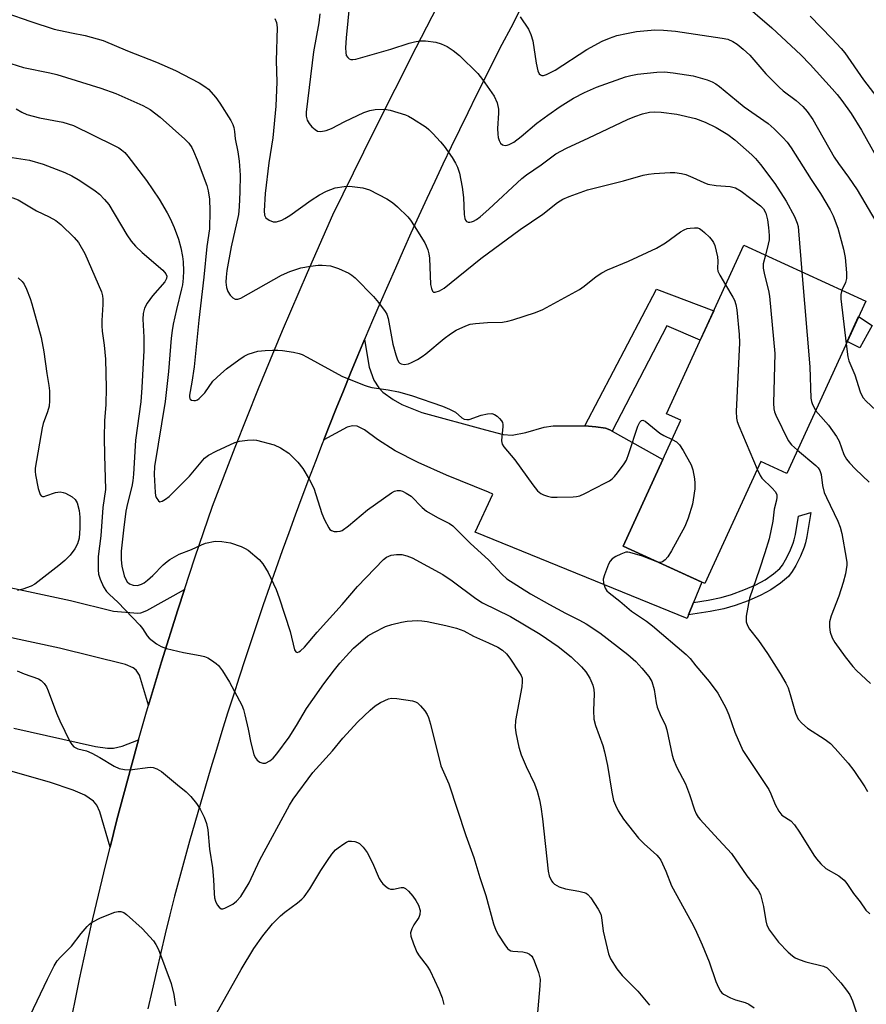
# Model space of a CAD drawing. Units: inches. Extents: x 1261768 to 1267768, y 561450 to 565451.
# Drawn here: x 1262128 to 1262347, y 562188 to 562443 of the extents above; entities that cross this region are included whole.
import ezdxf

# ---------------------------------------------------------------- set-up
doc = ezdxf.new("R2010")
doc.units = ezdxf.units.IN
doc.header["$MEASUREMENT"] = 0
for name, color, linetype in [('BLDG-Footprint', 5, 'Continuous'), ('CULTRL-Pad', 6, 'Continuous'), ('TRANS-Driveway', 251, 'Continuous'), ('TRANS-Non Street Sidewalk', 7, 'Continuous'), ('TRANS-Road', 130, 'Continuous'), ('Undefined', 1, 'Continuous')]:
    doc.layers.add(name, color=color, linetype=linetype)

msp = doc.modelspace()

# ---------------------------------------------------------------- linework, layer by layer
at = {"layer": 'BLDG-Footprint', "elevation": 482.97}
msp.add_lwpolyline([(1262346.61, 562370.06), (1262326.15, 562325.45), (1262319.46, 562328.52), (1262304.95, 562296.89), (1262283.77, 562306.61), (1262298.72, 562339.2), (1262295.01, 562340.9), (1262315.04, 562384.55)], close=True, dxfattribs=at)
at = {"layer": 'CULTRL-Pad'}
msp.add_lwpolyline([(1262346.96, 562361.42), (1262345.03, 562357.96), (1262341.8, 562359.57), (1262344.76, 562366.04), (1262348.27, 562363.77)], close=True, dxfattribs=at)
at = {"layer": 'TRANS-Driveway'}
msp.add_lwpolyline([(1262273.85, 562337.72), (1262276.71, 562337.49), (1262279.19, 562337.14), (1262280.34, 562336.7), (1262280.96, 562336.35), (1262294.08, 562329.08), (1262283.77, 562306.61), (1262304.14, 562297.26), (1262302.04, 562292), (1262300.75, 562288.78), (1262300.39, 562287.87), (1262245.53, 562310.2), (1262250.1, 562320.1), (1262248.94, 562320.57), (1262238.08, 562324.97), (1262230.71, 562328.25), (1262224.81, 562331.29), (1262220.24, 562334.19), (1262216.81, 562336.69), (1262214.96, 562337.7), (1262213.75, 562337.78), (1262212.37, 562337.38), (1262206.32, 562334.1), (1262207.72, 562337.68), (1262209.54, 562342.26), (1262211.38, 562346.83), (1262213.24, 562351.4), (1262215.12, 562355.96), (1262216.86, 562360.12), (1262218.06, 562352.96), (1262219.23, 562349.55), (1262220.54, 562347.64), (1262221.63, 562346.51), (1262224.23, 562344.54), (1262226.51, 562343.29), (1262231.65, 562341.25), (1262248.21, 562336.7), (1262252.78, 562335.53), (1262255.06, 562335.38), (1262258.61, 562336), (1262263.34, 562337.39), (1262265.72, 562337.75), (1262273.04, 562337.78)], close=True, dxfattribs=at)
for points in [[(1262117.73, 562297.46), (1262140.71, 562292.52), (1262151.91, 562289.76), (1262158.16, 562289.24), (1262158.98, 562289.31), (1262160.53, 562289.96), (1262170.21, 562295.4), (1262168.48, 562290.14), (1262164.26, 562276.63), (1262160.94, 562265.41), (1262158.56, 562273.18), (1262157.77, 562274.44), (1262156.94, 562275.09), (1262155, 562275.94), (1262137.86, 562280.17), (1262114.94, 562285.09)], [(1262126.04, 562259.49), (1262147.24, 562254.68), (1262150.31, 562254.28), (1262151.85, 562254.31), (1262154.08, 562254.81), (1262158.38, 562256.45), (1262156.41, 562249.43), (1262152.77, 562235.74), (1262150.99, 562228.64), (1262148.36, 562237.76), (1262147.51, 562239.53), (1262146.65, 562240.55), (1262144.47, 562242.11), (1262141.46, 562243.41), (1262135.32, 562245.46), (1262107.94, 562253.27)]]:
    msp.add_lwpolyline(points, dxfattribs=at)
at = {"layer": 'TRANS-Non Street Sidewalk'}
for points in [[(1262280.96, 562336.35), (1262280.34, 562336.7), (1262279.19, 562337.14), (1262276.71, 562337.49), (1262273.85, 562337.72), (1262292.45, 562373.16), (1262307.25, 562367.57), (1262303.75, 562359.94), (1262295.08, 562363.69)], [(1262300.75, 562288.78), (1262302.04, 562292), (1262305.81, 562292.58), (1262309.17, 562293.25), (1262311.84, 562294.05), (1262315.02, 562295.24), (1262318.12, 562296.6), (1262320.53, 562297.86), (1262322.73, 562299.38), (1262324.4, 562300.82), (1262325.08, 562301.7), (1262325.87, 562303.02), (1262326.94, 562305.23), (1262327.82, 562307.35), (1262328.1, 562308.25), (1262328.41, 562309.63), (1262329.21, 562314.4), (1262332.39, 562315.29), (1262331.35, 562309.05), (1262330.99, 562307.47), (1262330.63, 562306.33), (1262329.67, 562304), (1262328.5, 562301.6), (1262327.56, 562300.01), (1262326.58, 562298.76), (1262324.56, 562297.01), (1262322.07, 562295.29), (1262319.41, 562293.9), (1262316.14, 562292.47), (1262312.79, 562291.22), (1262309.89, 562290.34), (1262306.33, 562289.64)]]:
    msp.add_lwpolyline(points, close=True, dxfattribs=at)
at = {"layer": 'TRANS-Road'}
for points in [[(1262140.18, 562180.29), (1262143.05, 562194.41), (1262146.09, 562208.23), (1262149.33, 562222.01), (1262150.99, 562228.64), (1262152.77, 562235.74), (1262156.41, 562249.43), (1262158.38, 562256.45), (1262160.24, 562263.05), (1262160.94, 562265.41), (1262164.26, 562276.63), (1262168.48, 562290.14), (1262170.21, 562295.4), (1262172.89, 562303.59), (1262177.5, 562316.98), (1262183.34, 562332.22), (1262189.39, 562347.39), (1262195.62, 562362.48), (1262202.06, 562377.48), (1262208.68, 562392.4), (1262219.36, 562414.13), (1262230.23, 562435.75), (1262241.3, 562457.28)], [(1262256.97, 562445.25), (1262254.69, 562440.87), (1262252.43, 562436.49), (1262250.18, 562432.1), (1262247.96, 562427.7), (1262245.76, 562423.28), (1262243.58, 562418.86), (1262241.42, 562414.43), (1262239.27, 562409.99), (1262237.15, 562405.53), (1262235.05, 562401.07), (1262232.96, 562396.6), (1262230.9, 562392.13), (1262228.86, 562387.63), (1262226.84, 562383.14), (1262224.83, 562378.63), (1262222.85, 562374.11), (1262220.89, 562369.59), (1262218.94, 562365.06), (1262217.02, 562360.51), (1262216.86, 562360.12), (1262215.12, 562355.96), (1262213.24, 562351.4), (1262211.38, 562346.83), (1262209.54, 562342.26), (1262207.72, 562337.68), (1262206.32, 562334.1), (1262205.92, 562333.09), (1262204.14, 562328.48), (1262202.38, 562323.88), (1262200.65, 562319.26), (1262198.93, 562314.64), (1262197.23, 562310.01), (1262195.55, 562305.37), (1262193.9, 562300.72), (1262192.26, 562296.07), (1262190.65, 562291.41), (1262189.06, 562286.74), (1262187.49, 562282.07), (1262185.94, 562277.38), (1262184.41, 562272.7), (1262182.89, 562268), (1262181.41, 562263.3), (1262179.94, 562258.59), (1262178.5, 562253.88), (1262177.07, 562249.15), (1262175.67, 562244.43), (1262174.29, 562239.69), (1262172.92, 562234.95), (1262171.58, 562230.2), (1262170.26, 562225.45), (1262168.97, 562220.69), (1262167.69, 562215.93), (1262166.47, 562211.08), (1262165.28, 562206.22), (1262164.12, 562201.37), (1262162.98, 562196.5), (1262161.87, 562191.62), (1262160.78, 562186.75)]]:
    msp.add_lwpolyline(points, dxfattribs=at)
at = {"layer": 'Undefined'}
for points, elevation in [([(1262314.27, 562447.73), (1262322.32, 562440.83), (1262329.79, 562433.84), (1262332.2, 562431.34), (1262337.91, 562425.08), (1262339.22, 562423.56), (1262340.41, 562422.02), (1262342.79, 562418.63), (1262345.47, 562414.38), (1262351.12, 562404.33)], 474), ([(1262124, 562444.72), (1262130.43, 562442.51), (1262136.51, 562440.53), (1262141, 562439.51), (1262144.55, 562438.89), (1262149.16, 562437.57), (1262155.5, 562434.89), (1262163, 562431.95), (1262167.91, 562429.78), (1262174.08, 562426.62), (1262175.55, 562425.69), (1262176.43, 562424.95), (1262178.39, 562422.78), (1262179.42, 562421.35), (1262182.28, 562416.85), (1262182.8, 562415.81), (1262183.03, 562415.05), (1262183.21, 562414.01), (1262183.38, 562412.1), (1262184.08, 562408.72), (1262184.42, 562406.35), (1262184.64, 562402.65), (1262184.61, 562398.33), (1262184.44, 562394.5), (1262184.26, 562392.46), (1262182.35, 562384.15), (1262181.23, 562377.97), (1262181, 562376.29), (1262180.94, 562374.94), (1262181.12, 562373.6), (1262181.47, 562372.54), (1262182.05, 562371.62), (1262182.78, 562370.88), (1262183.4, 562370.55), (1262184.09, 562370.56), (1262184.83, 562370.79), (1262195.33, 562376.79), (1262197.52, 562377.7), (1262200.33, 562378.65), (1262202.86, 562379.14), (1262204.81, 562379.37), (1262205.91, 562379.41), (1262208.04, 562379.17), (1262210.14, 562378.53), (1262212.79, 562377.27), (1262213.53, 562376.8), (1262214.44, 562376.05), (1262219.18, 562371.24), (1262220.46, 562369.69), (1262222.19, 562367.41), (1262222.61, 562366.68), (1262222.96, 562365.59), (1262224.2, 562358.95), (1262224.96, 562356.16), (1262225.31, 562355.08), (1262225.65, 562354.36), (1262225.95, 562353.99), (1262226.34, 562353.78), (1262227.13, 562353.68), (1262228.26, 562353.84), (1262229.04, 562354.15), (1262230.54, 562354.96), (1262231.74, 562355.71), (1262232.69, 562356.4), (1262237.43, 562360.38), (1262239.07, 562361.62), (1262240.55, 562362.54), (1262243.11, 562363.7), (1262244.17, 562364.06), (1262245.57, 562364.27), (1262248.72, 562364.5), (1262252.58, 562364.65), (1262253.92, 562364.84), (1262255.28, 562365.22), (1262261.08, 562367.15), (1262262.98, 562367.88), (1262272.54, 562373.07), (1262273.72, 562373.9), (1262276.83, 562376.47), (1262278.25, 562377.37), (1262279.75, 562378.14), (1262285.21, 562380.45), (1262292.46, 562383.78), (1262294.75, 562385.12), (1262298.65, 562388.02), (1262299.61, 562388.55), (1262300.38, 562388.83), (1262301.18, 562388.98), (1262302.26, 562389.07), (1262303.04, 562389), (1262303.53, 562388.83), (1262304.22, 562388.37), (1262304.87, 562387.81), (1262306.13, 562386.6), (1262306.88, 562385.74), (1262307.17, 562385.25), (1262307.5, 562384.43), (1262308.26, 562381.55), (1262308.35, 562380.4), (1262308.21, 562378.49), (1262308.34, 562377.84), (1262308.83, 562376.78), (1262310.33, 562374.28)], 484), ([(1262212.94, 562447.02), (1262212.08, 562438.29), (1262211.94, 562435.65), (1262211.97, 562434.49), (1262212.14, 562433.69), (1262212.53, 562433.12), (1262212.88, 562432.83), (1262213.29, 562432.65), (1262213.8, 562432.61), (1262214.63, 562432.75), (1262223.64, 562435.32), (1262228.41, 562436.91), (1262229.79, 562437.25), (1262231.18, 562437.48), (1262232.62, 562437.5), (1262235.29, 562437.15), (1262236.7, 562436.74), (1262238.28, 562436.01), (1262239.77, 562435.01), (1262241.41, 562433.72), (1262246.14, 562428.98), (1262247.43, 562427.42), (1262250.4, 562423.15), (1262251.18, 562421.41), (1262251.51, 562419.79), (1262251.53, 562418.7), (1262251.28, 562414.79), (1262251.34, 562413.33), (1262251.48, 562412.48), (1262251.71, 562411.69), (1262252.06, 562411.01), (1262252.61, 562410.58), (1262253.29, 562410.41), (1262253.78, 562410.45), (1262254.26, 562410.59), (1262255.47, 562411.25), (1262257.38, 562412.72), (1262261.49, 562416.11), (1262264.27, 562418.25), (1262267.49, 562420.49), (1262270.95, 562422.61), (1262273.81, 562424.12), (1262276.89, 562425.48), (1262284.37, 562428.18), (1262285.8, 562428.54), (1262287.53, 562428.83), (1262292.48, 562429.39), (1262294.49, 562429.43), (1262296.78, 562429.21), (1262301.93, 562428.4), (1262305.51, 562427.37), (1262306.83, 562426.85), (1262307.82, 562426.3), (1262308.76, 562425.65), (1262313.11, 562421.98), (1262315.15, 562420.38), (1262321.31, 562416.06), (1262322.86, 562414.72), (1262325.11, 562412.45), (1262326.26, 562411.19), (1262327.29, 562409.79), (1262332.44, 562401.55), (1262334.86, 562397.96), (1262337.43, 562393.68), (1262338.2, 562392.13), (1262339.39, 562388.92), (1262340.86, 562383.55), (1262341.25, 562381.38), (1262341.58, 562377.37), (1262341.61, 562375.96), (1262341.38, 562374.87), (1262340.38, 562372.92)], 478), ([(1262193.67, 562443.27), (1262194.08, 562442.23), (1262194.2, 562440.97), (1262193.95, 562432.33), (1262194.13, 562426.86), (1262193.9, 562420.52), (1262193.08, 562412.35), (1262192.11, 562405.85), (1262191.17, 562397.93), (1262190.84, 562393.46), (1262190.95, 562392.33), (1262191.29, 562391.64), (1262192.17, 562391), (1262193.23, 562390.61), (1262194.06, 562390.61), (1262195.45, 562391.06), (1262196.23, 562391.46), (1262197.48, 562392.26), (1262203.05, 562396.24), (1262205.23, 562397.62), (1262206.98, 562398.57), (1262209.27, 562399.38), (1262211.54, 562399.79), (1262212.97, 562399.86), (1262216.43, 562399.36), (1262217.28, 562399.16), (1262218.1, 562398.87), (1262222.6, 562396.56), (1262224.09, 562395.62), (1262225.37, 562394.48), (1262228.03, 562391.88), (1262228.75, 562391), (1262229.71, 562389.57), (1262232.45, 562385.16), (1262232.84, 562384.39), (1262233.23, 562383.37), (1262233.5, 562382.31), (1262233.64, 562381.15), (1262233.9, 562374.38), (1262234.15, 562373.32), (1262234.44, 562372.67), (1262234.72, 562372.4), (1262235.1, 562372.35), (1262236.25, 562372.74), (1262237.45, 562373.43), (1262246.96, 562381.13), (1262257.13, 562388.59), (1262262.98, 562392.57), (1262266.77, 562395.57), (1262268.23, 562396.46), (1262269.85, 562397.14), (1262274.53, 562398.86), (1262283.87, 562401.19), (1262288.98, 562402.7), (1262290.35, 562402.97), (1262291.83, 562403.11), (1262295.99, 562403.36), (1262297.17, 562403.34), (1262298.93, 562403.15), (1262300.06, 562402.89), (1262301.88, 562402.12), (1262304.65, 562400.75), (1262305.69, 562400.36), (1262307.87, 562400.01), (1262311.5, 562399.72), (1262312.86, 562399.41), (1262314.36, 562398.51), (1262319.38, 562394.77), (1262320.11, 562393.97), (1262320.71, 562392.83), (1262321.18, 562391.11), (1262321.45, 562389.09), (1262321.61, 562387.08), (1262321.57, 562385.93), (1262321.35, 562384.77), (1262320.62, 562381.99)], 482), ([(1262205.28, 562444.43), (1262204.98, 562442.17), (1262203.63, 562434.63), (1262201.73, 562419.02), (1262201.76, 562417.94), (1262202.02, 562416.97), (1262202.53, 562416.1), (1262203.25, 562415.24), (1262204.04, 562414.49), (1262204.7, 562414.11), (1262205.5, 562414.03), (1262206.93, 562414.27), (1262208.32, 562414.79), (1262211.78, 562416.57), (1262216.69, 562418.91), (1262218.2, 562419.47), (1262219.6, 562419.7), (1262221.98, 562419.74), (1262223.45, 562419.56), (1262227.45, 562418.32), (1262228.27, 562417.98), (1262229.31, 562417.4), (1262232.79, 562415.08), (1262233.48, 562414.53), (1262234.53, 562413.49), (1262236.55, 562411.34), (1262237.51, 562410.21), (1262239.51, 562407.3), (1262240.44, 562405.8), (1262240.91, 562404.77), (1262241.44, 562403.16), (1262242.17, 562399.54), (1262242.44, 562396.9), (1262242.63, 562392.52), (1262242.79, 562391.43), (1262242.98, 562390.99), (1262243.27, 562390.68), (1262243.65, 562390.53), (1262244.1, 562390.5), (1262244.56, 562390.57), (1262245.08, 562390.77), (1262245.83, 562391.21), (1262246.77, 562391.88), (1262249.03, 562393.87), (1262257.54, 562401.82), (1262258.76, 562402.75), (1262262.62, 562405.39), (1262266.4, 562408.18), (1262269.14, 562409.69), (1262274.94, 562412.34), (1262284.93, 562417.12), (1262286.83, 562417.91), (1262288.78, 562418.6), (1262290.62, 562418.99), (1262291.98, 562419.12), (1262293.66, 562419.04), (1262297.68, 562418.52), (1262302.55, 562417.35), (1262305.02, 562416.42), (1262307.87, 562415.07), (1262310.92, 562413.21), (1262312.68, 562411.87), (1262317.09, 562407.98), (1262318.06, 562407), (1262319.35, 562405.46), (1262323.03, 562400.52), (1262326.03, 562395.92), (1262328.19, 562391.99), (1262328.88, 562390.22), (1262329.08, 562389.41), (1262329.22, 562388.24), (1262330.07, 562377.65)], 480), ([(1262257.12, 562443.7), (1262259.27, 562440.47), (1262259.94, 562439.15), (1262260.46, 562437.48), (1262261.32, 562431.71), (1262261.74, 562429.67), (1262262.09, 562428.96), (1262262.4, 562428.69), (1262262.77, 562428.53), (1262263.2, 562428.51), (1262263.94, 562428.72), (1262266.19, 562429.86), (1262274.43, 562435.22), (1262278.41, 562437.43), (1262280.27, 562438.18), (1262282.17, 562438.83), (1262284.71, 562439.41), (1262287.29, 562439.88), (1262291.99, 562440.34), (1262294.28, 562440.28), (1262297.38, 562439.96), (1262309.44, 562438.17), (1262310.88, 562437.87), (1262312.18, 562437.34), (1262313.33, 562436.59), (1262314.91, 562435.31), (1262316.62, 562433.74), (1262320.75, 562428.92), (1262324.15, 562425.45), (1262325.23, 562424.5), (1262328.55, 562422.03), (1262330.32, 562420.45), (1262331.41, 562419.16), (1262332.87, 562417.09), (1262338.42, 562407.34), (1262339.51, 562405.7), (1262342.13, 562402.19), (1262344.37, 562398.88), (1262354.01, 562382.47)], 476), ([(1262332.24, 562443.87), (1262337.82, 562438.11), (1262340.25, 562435.48), (1262341.18, 562434.35), (1262346.03, 562427.38), (1262351.19, 562420.64)], 472), ([(1262120.3, 562433.16), (1262128.6, 562430.55), (1262135.36, 562429.23), (1262137.22, 562428.77), (1262148.55, 562425.21), (1262152.49, 562423.81), (1262159.42, 562420.76), (1262161.35, 562419.65), (1262163.97, 562417.7), (1262170.37, 562412.01), (1262171.33, 562410.95), (1262172.12, 562409.81), (1262172.61, 562408.86), (1262173.55, 562406.67), (1262175.99, 562399.99), (1262176.38, 562398.62), (1262176.73, 562396.48), (1262176.84, 562393.43), (1262176.68, 562388.78), (1262176.07, 562384.24), (1262175.29, 562376.27), (1262173.92, 562365.14), (1262172.72, 562353.01), (1262172.15, 562349.03), (1262171.56, 562345.73), (1262171.54, 562345.24), (1262171.62, 562344.8), (1262171.72, 562344.63), (1262172.02, 562344.41), (1262172.67, 562344.29), (1262173.13, 562344.33), (1262173.6, 562344.51), (1262174.05, 562344.82), (1262175.47, 562346.32), (1262177.59, 562349.29), (1262179.61, 562351.26), (1262181.16, 562352.55), (1262184.27, 562354.83), (1262185.71, 562355.77), (1262186.72, 562356.3), (1262188.11, 562356.79), (1262189.23, 562357.06), (1262191.14, 562357.27), (1262193.07, 562357.36), (1262194.45, 562357.35), (1262195.6, 562357.25), (1262198.49, 562356.8), (1262199.91, 562356.5), (1262200.72, 562356.21), (1262202, 562355.57), (1262210.99, 562350.65), (1262216.74, 562348.3), (1262217.8, 562347.91), (1262218.78, 562347.68), (1262223.01, 562347.09), (1262225.64, 562346.58), (1262229.03, 562345.63), (1262237.04, 562342.83), (1262238.89, 562342.08), (1262240.39, 562341.28), (1262242.05, 562339.79), (1262242.67, 562339.47), (1262243.35, 562339.36), (1262243.9, 562339.43), (1262247.02, 562340.49), (1262248.71, 562340.88), (1262249.81, 562340.93), (1262250.54, 562340.68), (1262251.2, 562340.22), (1262251.81, 562339.66), (1262252.34, 562339.05), (1262252.57, 562338.6), (1262252.67, 562338.09), (1262252.67, 562337.54), (1262252.36, 562334.97), (1262252.34, 562333.83), (1262252.51, 562333.01), (1262252.91, 562332.28), (1262255.73, 562328.97), (1262260.39, 562322.48), (1262261.63, 562320.92), (1262262.45, 562320.23), (1262263.16, 562319.86), (1262264.18, 562319.5), (1262265.26, 562319.29), (1262266.73, 562319.26), (1262270.85, 562319.39), (1262271.72, 562319.47), (1262272.57, 562319.66), (1262273.92, 562320.25), (1262279.24, 562322.96), (1262280.28, 562323.53), (1262281, 562324.03), (1262281.6, 562324.64), (1262282.32, 562325.55), (1262284.04, 562327.91), (1262284.64, 562328.9), (1262285.3, 562330.56), (1262287.62, 562337.69), (1262288.1, 562338.69), (1262288.55, 562339.11), (1262288.89, 562339.2), (1262289.1, 562339.17), (1262289.53, 562338.98), (1262293.31, 562335.84), (1262294.34, 562335.27), (1262296.46, 562334.26)], 486), ([(1262126.67, 562419.86), (1262128.13, 562419), (1262129.41, 562418.42), (1262132.68, 562417.51), (1262138.77, 562416.41), (1262141.48, 562415.51), (1262151.91, 562410.45), (1262153.22, 562409.75), (1262153.94, 562409.27), (1262154.8, 562408.53), (1262155.58, 562407.64), (1262160.41, 562401.26), (1262163.7, 562396.44), (1262165.76, 562392.95), (1262166.55, 562391.42), (1262167.59, 562389.09), (1262168.66, 562386.1), (1262169.28, 562383.89), (1262169.71, 562381.64), (1262169.9, 562380.21), (1262170.01, 562377.92), (1262169.91, 562375.98), (1262169.72, 562374.32), (1262169.51, 562373.22), (1262168.15, 562367.87), (1262167.32, 562364.11), (1262167.04, 562362.44), (1262166.79, 562360.43), (1262166.1, 562351.84), (1262165.2, 562344.05), (1262162.5, 562327.19), (1262162.43, 562325.13), (1262162.64, 562320.52), (1262162.77, 562319.68), (1262162.94, 562319.16), (1262163.48, 562318.31), (1262163.84, 562318.1), (1262164.46, 562318.21), (1262165.36, 562318.73), (1262166.26, 562319.42), (1262171.5, 562324.68), (1262175.42, 562329.35), (1262176.44, 562330.16), (1262178.45, 562331.21), (1262183.31, 562333.48), (1262184.46, 562333.77), (1262186.53, 562334.06), (1262188.02, 562334.17), (1262188.89, 562334.07), (1262193.46, 562332.8), (1262195.07, 562332.09), (1262197.25, 562330.64), (1262199.59, 562328.32), (1262200.92, 562326.73), (1262202.51, 562323.95), (1262203.7, 562321.62), (1262205.83, 562315.09), (1262206.5, 562313.44), (1262207.57, 562311.36), (1262207.91, 562310.94), (1262208.32, 562310.65), (1262209.03, 562310.42), (1262209.81, 562310.35), (1262210.58, 562310.44), (1262211.07, 562310.66), (1262212.69, 562311.84), (1262217.62, 562315.96), (1262223.82, 562320.38), (1262224.57, 562320.8), (1262225.33, 562321.02), (1262226.1, 562321.02), (1262226.64, 562320.86), (1262227.67, 562320.33), (1262228.9, 562319.5), (1262231.78, 562316.62), (1262232.9, 562315.69), (1262235.7, 562314.02), (1262238.84, 562312.47), (1262239.75, 562311.83), (1262244.16, 562307.34), (1262249.03, 562302.94), (1262252.38, 562299.31), (1262253.69, 562298.16), (1262259.82, 562294.27), (1262264.71, 562291.45), (1262268.86, 562289.21), (1262272.49, 562287.45), (1262274.21, 562286.44), (1262277.79, 562284.1), (1262285.05, 562278.53), (1262287.11, 562276.68), (1262288.65, 562275.02), (1262290.47, 562272.86), (1262291.24, 562271.55), (1262291.86, 562269.48), (1262292.39, 562266.05), (1262292.65, 562264.92), (1262293.39, 562263.01), (1262294.77, 562260.13), (1262295.15, 562259.04), (1262296.51, 562252.44), (1262296.8, 562251.3), (1262297.63, 562249.42), (1262299.94, 562244.99), (1262300.96, 562242.26), (1262302.26, 562238.32), (1262302.7, 562237.24), (1262303.22, 562236.4), (1262303.75, 562235.75), (1262307.49, 562231.77), (1262311.86, 562226.96), (1262315.79, 562221.22), (1262318.79, 562217.48), (1262319.34, 562216.36), (1262319.74, 562215.01), (1262320.1, 562213.29), (1262320.72, 562209.57), (1262321.02, 562208.43), (1262321.7, 562207.14), (1262323.99, 562203.99), (1262326.52, 562201.47), (1262327.62, 562200.48), (1262328.33, 562199.97), (1262329.4, 562199.49), (1262331.09, 562198.94), (1262335.7, 562197.78), (1262336.59, 562197.33), (1262337.23, 562196.81), (1262340.19, 562193.45), (1262341.64, 562191.61), (1262342.47, 562190.42), (1262343.18, 562188.82), (1262345.16, 562182.98)], 488), ([(1262124.47, 562407.43), (1262130.15, 562406.57), (1262133.66, 562405.53)], 490), ([(1262133.66, 562405.53), (1262139.24, 562403.38), (1262141.05, 562402.53), (1262142.76, 562401.56), (1262145.5, 562399.79), (1262147.15, 562398.66), (1262148.23, 562397.8), (1262149.58, 562396.41), (1262150.62, 562395.11), (1262155.3, 562387.24), (1262156.46, 562385.57), (1262157.6, 562384.28), (1262159.27, 562382.69), (1262164.61, 562378.05), (1262165.42, 562377.11), (1262165.67, 562376.51), (1262165.63, 562375.88), (1262165.14, 562375.03), (1262161.93, 562371.45), (1262160.55, 562369.52), (1262159.88, 562368.23), (1262159.55, 562366.87), (1262159.49, 562365.42), (1262159.72, 562360.68), (1262159.68, 562357.25), (1262159.21, 562347.71), (1262158.91, 562343.96), (1262157.56, 562334.08), (1262157.08, 562325.23), (1262156.91, 562323.49), (1262156.65, 562322.07), (1262155.51, 562317.62), (1262155.08, 562315.63), (1262154.44, 562310.72), (1262153.88, 562305.33), (1262153.83, 562303.08), (1262154.03, 562301.39), (1262154.66, 562298.87), (1262154.99, 562298.09), (1262155.4, 562297.38), (1262156, 562296.85), (1262157, 562296.47), (1262158.1, 562296.42), (1262159.14, 562296.71), (1262159.79, 562297.09), (1262160.71, 562297.82), (1262162.01, 562299.03), (1262164.73, 562301.77), (1262165.75, 562302.66), (1262166.43, 562303.14), (1262168.9, 562304.51), (1262172.07, 562305.75), (1262174.66, 562306.97), (1262175.72, 562307.37), (1262178.16, 562307.85), (1262179.87, 562307.83), (1262182.16, 562307.45), (1262184.91, 562306.46), (1262185.97, 562305.97), (1262186.7, 562305.52), (1262189.58, 562303.12), (1262190.52, 562302.02), (1262191.93, 562299.8), (1262193.94, 562295.38), (1262194.77, 562293.21), (1262197.59, 562284.5), (1262198.73, 562279.71), (1262199.06, 562279.18), (1262199.45, 562279.05), (1262199.86, 562279.19), (1262200.29, 562279.47), (1262201.33, 562280.47), (1262204.55, 562284.29), (1262211.06, 562291.51), (1262215.03, 562296.17), (1262221.73, 562303.14), (1262222.57, 562303.77), (1262223.79, 562304.24), (1262225.12, 562304.46), (1262226.48, 562304.44), (1262227.82, 562304.11), (1262229.15, 562303.58), (1262237.12, 562299.22), (1262239.51, 562297.63), (1262245.67, 562293.07), (1262247.36, 562291.92), (1262254.63, 562288.34), (1262262.3, 562283.81), (1262267.02, 562280.62), (1262270.31, 562277.9), (1262273.05, 562275.3), (1262274.14, 562274.03), (1262275.21, 562272.43), (1262275.92, 562270.56), (1262276.21, 562269.45), (1262276.33, 562268.36), (1262276.1, 562264.01), (1262276.18, 562261.77), (1262276.63, 562260.13), (1262278.53, 562254.93), (1262279.01, 562253.36), (1262279.72, 562249.79), (1262280.83, 562242.88), (1262281.32, 562240.71), (1262281.78, 562239.47), (1262282.53, 562238.03), (1262283.89, 562235.89), (1262287.81, 562231), (1262289.22, 562229.47), (1262292.52, 562226.57), (1262293.08, 562225.93), (1262293.56, 562225.23), (1262294.87, 562222.42), (1262296.32, 562218.63), (1262301.53, 562209.19), (1262302.43, 562207.35), (1262304.22, 562203.34), (1262306.06, 562198.95), (1262307.79, 562193.84), (1262308.48, 562192.3), (1262309.03, 562191.34), (1262309.36, 562190.92), (1262309.79, 562190.57), (1262311.56, 562189.64), (1262312.9, 562189.11), (1262315.37, 562188.41), (1262316.37, 562188), (1262317.73, 562187.05)], 490), ([(1262106.12, 562384.49), (1262109.6, 562386.45), (1262110.72, 562387.22), (1262111.32, 562387.74), (1262111.96, 562388.61), (1262113.36, 562391.66), (1262114.51, 562393.64), (1262115.51, 562394.7), (1262117.82, 562396.52), (1262118.78, 562396.94), (1262120.08, 562397.11), (1262124.15, 562397.03), (1262125.84, 562396.83), (1262127.16, 562396.27), (1262131.93, 562393.48), (1262135.24, 562391.92), (1262136.94, 562390.91), (1262138.27, 562389.88), (1262141.69, 562386.51), (1262142.8, 562385.2), (1262144.42, 562382.42), (1262147.93, 562374.49)], 492), ([(1262320.62, 562381.99), (1262320.07, 562379.69), (1262320.04, 562378.59), (1262320.36, 562376.89), (1262321.39, 562372.79), (1262321.65, 562371.38), (1262323.03, 562356.53), (1262322.74, 562343.64), (1262322.81, 562342.18), (1262323.02, 562341.35), (1262323.35, 562340.55), (1262326.56, 562333.96), (1262327.4, 562332.81), (1262328.91, 562331.46)], 482), ([(1262127.21, 562376.05), (1262128.23, 562375.11), (1262128.71, 562374.43), (1262129.32, 562373.15), (1262130.3, 562370.77), (1262130.76, 562369.39), (1262133.18, 562360.64), (1262133.79, 562356.92), (1262134.57, 562351.3), (1262135.14, 562348.21), (1262135.27, 562346.81), (1262135.29, 562344.27), (1262135.17, 562342.89), (1262134.79, 562341.37), (1262133.68, 562338.39), (1262133.36, 562337.28), (1262131.6, 562326.75), (1262131.55, 562325.9), (1262131.64, 562325.03), (1262132.36, 562321.56), (1262132.85, 562319.98), (1262133.14, 562319.62), (1262133.45, 562319.49), (1262133.88, 562319.47), (1262134.39, 562319.59), (1262136.86, 562320.48), (1262138.02, 562320.62), (1262138.88, 562320.52), (1262139.42, 562320.34), (1262141.2, 562319.39), (1262141.98, 562318.7), (1262142.45, 562317.79), (1262142.98, 562315.85), (1262143.19, 562314.13), (1262143.19, 562311.22), (1262142.96, 562308.62), (1262142.58, 562307.18), (1262141.89, 562305.94), (1262140.66, 562304.27), (1262139.24, 562302.88), (1262137.73, 562301.59), (1262131.54, 562296.75), (1262130.53, 562296.25), (1262128.38, 562295.49), (1262127.01, 562295.12)], 494), ([(1262330.07, 562377.65), (1262332.14, 562353.08), (1262332.42, 562344.92), (1262332.56, 562344.07), (1262332.73, 562343.55), (1262333.63, 562341.76)], 480), ([(1262147.93, 562374.49), (1262148.75, 562372.44), (1262148.99, 562371.46), (1262149.11, 562370.59), (1262149.14, 562369.17), (1262148.86, 562365.03), (1262148.86, 562363.62), (1262148.96, 562362.25), (1262149.44, 562358.66), (1262149.77, 562355.01), (1262150.01, 562347.64), (1262149.84, 562343.3), (1262149.58, 562339.05), (1262149.44, 562334.77), (1262149.51, 562330.15), (1262149.81, 562321.3), (1262149.11, 562316.62), (1262148.55, 562309.28), (1262147.93, 562303.89), (1262147.86, 562300.48), (1262147.97, 562299.37), (1262148.38, 562298.06), (1262149.31, 562296.03), (1262150.06, 562294.88), (1262150.79, 562294.09), (1262152.96, 562292.1), (1262158.68, 562286.14), (1262159.41, 562285.23), (1262160.62, 562283.34), (1262161.14, 562282.72), (1262162.97, 562281.32), (1262164.22, 562280.56), (1262165.55, 562280.09), (1262170.02, 562279.07), (1262174.33, 562278.29), (1262175.46, 562278.02), (1262176.25, 562277.68), (1262177.25, 562277.08), (1262178.44, 562276.23), (1262179.05, 562275.64), (1262180.05, 562274.27), (1262181.89, 562271.35), (1262185.1, 562265.4), (1262185.51, 562264.31), (1262185.89, 562262.9), (1262186.76, 562259.17), (1262187.38, 562255.67), (1262188.22, 562252.61), (1262188.55, 562251.84), (1262189.07, 562251.19), (1262189.75, 562250.68), (1262190.49, 562250.36), (1262191.21, 562250.4), (1262192.36, 562250.99), (1262193.22, 562251.69), (1262194.18, 562252.84), (1262197.37, 562257.15), (1262199.26, 562260.14), (1262201.86, 562264.53), (1262203.45, 562266.9), (1262206.33, 562270.92), (1262209.1, 562274.58), (1262210.47, 562276.31), (1262212, 562278.04), (1262213.99, 562280.13), (1262217.74, 562283.33), (1262219.22, 562284.22), (1262222.32, 562285.78), (1262223.93, 562286.34), (1262226.41, 562286.94), (1262227.85, 562287.13), (1262230.5, 562287.3), (1262231.66, 562287.26), (1262233.08, 562287.08), (1262237.86, 562286.06), (1262240.63, 562285.34), (1262242.52, 562284.69), (1262245.03, 562283.28), (1262248.91, 562281.57), (1262251.33, 562280.39), (1262252.53, 562279.61), (1262253.58, 562278.69), (1262254.46, 562277.58), (1262256.98, 562273.76), (1262257.39, 562273.05), (1262257.63, 562272.36), (1262257.7, 562271.57), (1262257.55, 562270.12), (1262255.93, 562261.43), (1262255.86, 562259.68), (1262255.98, 562258.22), (1262256.83, 562254.5), (1262257.39, 562252.52), (1262258.68, 562249.51), (1262260.85, 562245.06), (1262261.5, 562243.12), (1262262.13, 562240.86), (1262262.46, 562239.08), (1262262.89, 562235.94), (1262264.39, 562222.38), (1262264.63, 562221.22), (1262265.26, 562219.91), (1262265.6, 562219.45), (1262266.01, 562219.07), (1262267.26, 562218.39), (1262268.91, 562217.8), (1262272.3, 562217.23), (1262273.71, 562216.91), (1262274.23, 562216.7), (1262274.68, 562216.4), (1262275.42, 562215.54), (1262277.36, 562212.57), (1262278.02, 562211.27), (1262278.21, 562210.42), (1262278.67, 562206.86), (1262279.98, 562201.03), (1262280.54, 562199.72), (1262282.18, 562197.08), (1262283.56, 562195.36), (1262287.59, 562191.32), (1262289.34, 562189.28), (1262290.58, 562187.71)], 492), ([(1262310.33, 562374.28), (1262312.21, 562371.11), (1262312.59, 562370.31), (1262312.96, 562369.21), (1262313.24, 562367.79), (1262313.83, 562361.43), (1262313.88, 562359.27), (1262313.06, 562341.48), (1262313.12, 562339.72), (1262313.36, 562338.88), (1262313.78, 562337.78), (1262318.53, 562326.5)], 484), ([(1262340.38, 562372.92), (1262340.14, 562371.78), (1262340.16, 562370.61), (1262341.52, 562358.97)], 478), ([(1262341.52, 562358.97), (1262341.99, 562355.67), (1262342.24, 562354.61), (1262343.81, 562350.98), (1262345.2, 562346.59), (1262345.52, 562345.78), (1262345.94, 562345.03), (1262346.68, 562344.16), (1262350.47, 562340.64)], 478), ([(1262333.63, 562341.76), (1262334.25, 562340.92), (1262336.97, 562337.96), (1262339, 562335.03), (1262339.68, 562333.75), (1262340.97, 562330.31), (1262341.63, 562329.1), (1262342.37, 562328.21), (1262343.98, 562326.51), (1262347.45, 562323.14)], 480), ([(1262296.46, 562334.26), (1262297.64, 562333.58), (1262298.41, 562332.83), (1262299.36, 562331.33), (1262301.41, 562327.68), (1262301.88, 562326.32), (1262302.29, 562324.05), (1262302.4, 562322.91), (1262302.32, 562321.47), (1262301.95, 562318.59), (1262301.72, 562317.45), (1262300.59, 562313.84), (1262299.78, 562311.66), (1262296.31, 562305.37), (1262295.37, 562303.83), (1262294.64, 562303.02), (1262294.03, 562302.57), (1262293.35, 562302.4), (1262292.81, 562302.46)], 486), ([(1262328.91, 562331.46), (1262333.71, 562327.46), (1262334.26, 562326.9), (1262334.73, 562326.19), (1262335.09, 562325.15), (1262335.43, 562322.26), (1262335.87, 562320.53), (1262336.46, 562319.17), (1262339.4, 562313.1), (1262339.96, 562311.52), (1262340.38, 562309.86), (1262341.56, 562303.47), (1262341.71, 562302.32), (1262341.72, 562301.65), (1262341.35, 562299.45), (1262340.74, 562297.22), (1262339.6, 562293.63), (1262337.67, 562288.54), (1262337.26, 562286.96), (1262337.19, 562285.63), (1262337.38, 562284.29), (1262337.92, 562282.82), (1262338.61, 562281.62), (1262341.25, 562277.93), (1262343.23, 562275.44), (1262344.21, 562274.36), (1262347.84, 562270.98)], 482), ([(1262318.53, 562326.5), (1262319.26, 562324.92), (1262319.73, 562324.2), (1262322.39, 562321.61), (1262323.16, 562320.73), (1262323.55, 562320.01), (1262323.62, 562319.28), (1262323.52, 562318.51), (1262322.92, 562316.16), (1262322.59, 562313.04), (1262321.6, 562308.52), (1262320.51, 562304.86), (1262319.13, 562300.63), (1262316.47, 562293.1), (1262315.68, 562288.46), (1262315.66, 562287.03), (1262316, 562286.04), (1262316.53, 562285.09), (1262318.83, 562282.19), (1262321.15, 562278.79), (1262324.47, 562273.6), (1262325.88, 562271.13), (1262326.49, 562269.86), (1262327.08, 562268.2), (1262328.39, 562263.34), (1262329.15, 562261.82), (1262330.04, 562260.75), (1262331.55, 562259.48), (1262336.09, 562256.52), (1262337.47, 562255.45), (1262338.73, 562254.2), (1262342.07, 562250.37), (1262343.56, 562248.51), (1262346.33, 562244.28), (1262347.07, 562243.02)], 484), ([(1262292.81, 562302.46), (1262288.84, 562303.99), (1262285.52, 562304.95), (1262285.01, 562305.04), (1262284.5, 562305.02), (1262283.21, 562304.55), (1262281.93, 562303.89), (1262280.98, 562303.28), (1262280.41, 562302.7), (1262280, 562301.94), (1262278.94, 562299.17), (1262278.65, 562298.05), (1262278.71, 562296.98), (1262279.14, 562295.72), (1262279.57, 562295.05), (1262280.17, 562294.49), (1262282.91, 562292.37), (1262285.99, 562289.78), (1262289.82, 562287.14), (1262291.37, 562285.97), (1262300.11, 562278.49), (1262301.11, 562277.49), (1262302.6, 562275.56), (1262306.05, 562271.55), (1262308.29, 562268.54), (1262310.4, 562264.74), (1262311.19, 562262.86), (1262312.72, 562258.43), (1262314.8, 562253.69), (1262321.53, 562243.53), (1262322.06, 562242.47), (1262323.16, 562239.69), (1262324.08, 562237.99), (1262324.91, 562236.92), (1262327.17, 562235.43), (1262328.12, 562234.45), (1262329.46, 562232.55), (1262333.16, 562226.53), (1262333.85, 562225.59), (1262335.01, 562224.28), (1262336.29, 562223.11), (1262339.6, 562221.16), (1262341.01, 562220.09), (1262341.74, 562219.23), (1262343.45, 562216.62), (1262345.17, 562214.46), (1262346.61, 562212.31), (1262347.64, 562211.35)], 486), ([(1262126.97, 562274.33), (1262128.75, 562273.49), (1262132.45, 562272.2), (1262133.14, 562271.79), (1262133.89, 562271.03), (1262134.5, 562270.14), (1262134.97, 562269.12), (1262137.13, 562263.3), (1262137.95, 562261.33), (1262140.59, 562255.98), (1262141.05, 562255.24), (1262141.64, 562254.64), (1262142.61, 562254.11), (1262144.9, 562253.54), (1262146.26, 562252.99), (1262148.33, 562251.88), (1262152.05, 562249.62), (1262153.34, 562249.04), (1262154.68, 562248.78), (1262156.06, 562248.69), (1262161.36, 562249.32), (1262162.15, 562249.24), (1262163.12, 562248.94), (1262164.33, 562248.2), (1262168.47, 562244.81), (1262170.65, 562242.92), (1262171.87, 562241.72), (1262173.32, 562239.91), (1262174.31, 562238.46), (1262175.34, 562236.37), (1262175.92, 562234.77), (1262176.26, 562233.13), (1262176.71, 562228.12), (1262177.5, 562223.25), (1262177.77, 562220.28), (1262177.92, 562216.61), (1262178.05, 562215.48), (1262178.25, 562214.65), (1262178.73, 562213.67), (1262179.19, 562213.05), (1262179.73, 562212.67), (1262180.19, 562212.67), (1262180.69, 562212.82), (1262182.8, 562213.9), (1262183.75, 562214.6), (1262184.87, 562215.89), (1262186.97, 562219.41), (1262189.79, 562225.31), (1262197.47, 562239.47), (1262198.42, 562241.07), (1262203.49, 562247.95), (1262208.53, 562253.57), (1262211.24, 562256.82), (1262215.13, 562261.1), (1262218.27, 562264.07), (1262219.57, 562265.2), (1262221, 562266.11), (1262223.02, 562267.07), (1262223.82, 562267.24), (1262225.24, 562267.15), (1262229.27, 562266.51), (1262230.07, 562266.26), (1262230.54, 562266), (1262231.34, 562265.24), (1262232.42, 562263.92), (1262233.05, 562263), (1262233.41, 562262.21), (1262233.9, 562260.52), (1262236.62, 562249.7), (1262238.65, 562245.03), (1262243.08, 562231.62), (1262245.16, 562225.97), (1262246.69, 562220.81), (1262248.29, 562216.12), (1262250.26, 562208.73), (1262250.81, 562207.11), (1262251.53, 562205.82), (1262253.17, 562203.32), (1262253.86, 562202.39), (1262254.26, 562202.01), (1262254.71, 562201.77), (1262255.21, 562201.65), (1262257.84, 562201.53), (1262258.84, 562201.26), (1262259.54, 562200.91), (1262260.13, 562200.42), (1262260.44, 562199.97), (1262260.8, 562199.19), (1262261.86, 562196.12), (1262262.29, 562194.43), (1262262.27, 562192.68), (1262261.54, 562184.8)], 494), ([(1262178.26, 562185.07), (1262184.91, 562196.97), (1262188.22, 562202.39), (1262190.5, 562205.69), (1262193.02, 562208.75), (1262195.09, 562210.82), (1262196.19, 562211.78), (1262199.48, 562214.2), (1262200.62, 562215.17), (1262201.22, 562215.79), (1262202.71, 562217.86), (1262205.56, 562222.55), (1262207.26, 562225.14), (1262208.4, 562226.78), (1262209.37, 562227.92), (1262210.04, 562228.49), (1262211.46, 562229.53), (1262212.21, 562229.96), (1262212.72, 562230.15), (1262213.5, 562230.21), (1262214.3, 562230.1), (1262215.06, 562229.87), (1262215.52, 562229.6), (1262216.53, 562228.62), (1262217.55, 562227.21), (1262218.89, 562224.56), (1262220.66, 562220.47), (1262221.06, 562219.8), (1262221.62, 562219.15), (1262222.67, 562218.21), (1262223.12, 562217.91), (1262223.59, 562217.73), (1262224.38, 562217.76), (1262226.31, 562218.2), (1262226.98, 562218.15), (1262227.43, 562217.93), (1262228.24, 562217.21), (1262229.36, 562215.92), (1262230.14, 562214.77), (1262230.79, 562213.58), (1262231.23, 562212.23), (1262231.19, 562211.15), (1262230.89, 562210.39), (1262229.61, 562208.5), (1262229.07, 562207.48), (1262228.77, 562206.42), (1262228.86, 562205.59), (1262229.52, 562203.62), (1262230.43, 562201.41), (1262231, 562200.47), (1262233.09, 562197.8), (1262233.88, 562196.61), (1262236.07, 562191.76), (1262236.96, 562189.57), (1262237.42, 562187.87)], 496), ([(1262130.33, 562185.01), (1262134.78, 562194.45), (1262136.54, 562197.87), (1262137.3, 562199.15), (1262138.13, 562200.14), (1262141.01, 562202.99), (1262143.53, 562206.24), (1262145.06, 562208.05), (1262145.68, 562208.67), (1262146.34, 562209.18), (1262148.53, 562210.35), (1262152.24, 562211.81), (1262153.04, 562211.98), (1262153.78, 562211.94), (1262154.5, 562211.69), (1262155.2, 562211.22), (1262159.27, 562207.57), (1262162.23, 562204.36), (1262162.86, 562203.39), (1262163.52, 562202.08), (1262166.78, 562193.29), (1262167.51, 562190.43), (1262167.88, 562187.54)], 496)]:
    msp.add_lwpolyline(points, dxfattribs=dict(at, elevation=elevation))

doc.saveas('drawing.dxf')
